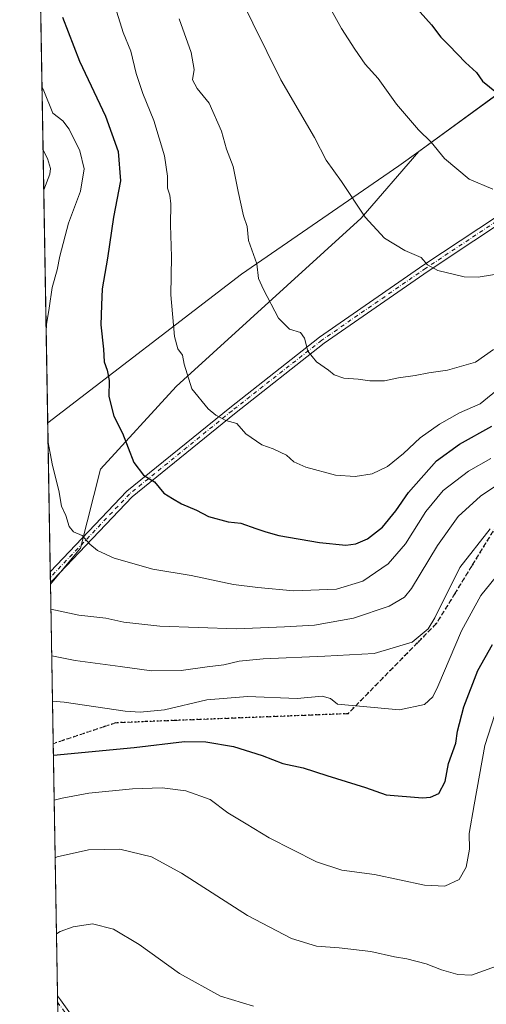
# Model space of a CAD drawing. Units: metres. Extents: x 617168 to 620610, y 4759508 to 4761881.
# Drawn here: x 617168 to 617322, y 4761089 to 4761414 of the extents above; entities that cross this region are included whole.
import ezdxf

# ---------------------------------------------------------------- set-up
doc = ezdxf.new("R2010")
doc.units = ezdxf.units.M
doc.header["$MEASUREMENT"] = 0
for name, pattern in [('DGN Style 3', [2.307223458686699, 1.648016756204785, -0.6592067024819142]), ('DGN Style 4', [2.6384748266838614, 1.318413404963828, -0.6592067024819142, 0.001648016756204785, -0.6592067024819142]), ('DGN Style 5', [1.1536117293433497, 0.4944050268614355, -0.6592067024819142])]:
    doc.linetypes.add(name, pattern=pattern)
for name, color, linetype, lineweight in [('Arbolado forestal CxS', 92, 'Continuous', 0), ('Camino Cxs', 7, 'Continuous', 0), ('Camino eje', 30, 'DGN Style 4', 13), ('Comarca CxS', 21, 'Continuous', 0), ('Comunidad Autónoma CxS', 142, 'Continuous', 0), ('Curva de nivel maestra', 30, 'Continuous', 30), ('Curva de nivel normal', 30, 'Continuous', 0), ('Entidad de ámbito territorial', 7, 'Continuous', 0), ('Entidad de ámbito territorial CxS', 92, 'Continuous', 0), ('Espacio natural protegido', 121, 'Continuous', 13), ('Espacio natural protegido CxS', 121, 'Continuous', 0), ('Municipio', 91, 'Continuous', 13), ('Municipio CxS', 4, 'Continuous', 0), ('Provincia CxS', 1, 'Continuous', 0), ('Ruta', 7, 'DGN Style 5', 30), ('Senda', 7, 'DGN Style 3', 0)]:
    doc.layers.add(name, color=color, linetype=linetype, lineweight=lineweight)

# ---------------------------------------------------------------- blocks, each defined once
blk = doc.blocks.new('*U5')
at = {"layer": 'Arbolado forestal CxS', "color": 92, "linetype": 'Continuous', "lineweight": 0}
blk.add_polyline3d([(617207.8700000001, 4759508.08, 955.7158000000054), (617168.2999999998, 4761821.560000001, 1083.855500000005)], dxfattribs=at)
blk = doc.blocks.new('*U6')
at = {"layer": 'Espacio natural protegido CxS', "color": 121, "linetype": 'Continuous', "lineweight": 0, "flags": 128}
blk.add_lwpolyline([(617574.86395, 4761571.957000001), (617547.87745273, 4761550.674633137), (617536.8920999994, 4761542.002500001), (617497.0915000006, 4761512.503000001), (617461.0823961411, 4761487.319862735), (617450.195975, 4761479.695075002), (617435.3975918756, 4761468.301080674), (617434.9909049562, 4761467.987893562), (617434.9740154543, 4761467.97488613), (617405.6902000001, 4761445.404200002), (617395.0944999988, 4761438.059800002), (617346.0996000008, 4761404.0995), (617342.7892999997, 4761401.805000001), (617300.1045418523, 4761370.747516791), (617281.0754, 4761348.744800001), (617220.0166999989, 4761293.139499999), (617194.9388999997, 4761265.881899999), (617188.3965000003, 4761239.714400001), (617178.4543999997, 4761227.878900001), (617177.5440911857, 4761281.099582838), (617168.3000008954, 4761821.559982349), (618090.1768835753, 4761837.558587716)], dxfattribs=at)

msp = doc.modelspace()

# ---------------------------------------------------------------- linework, layer by layer
at = {"layer": 'Arbolado forestal CxS', "color": 92, "linetype": 'Continuous', "lineweight": 0, "extrusion": (0.000476724573805918, -0.02787174422898307, 0.9996113937962666), "elevation": -131342.6189825645, "flags": 128}
msp.add_lwpolyline([(698513.3964094588, 4748164.678071486), (698513.396409459, 4748754.637378499)], dxfattribs=at)
at = {"layer": 'Arbolado forestal CxS', "color": 92, "linetype": 'Continuous', "lineweight": 0, "extrusion": (0.002560198250570481, -0.1495911229240565, 0.9887446289751655), "elevation": -709602.5340180844, "flags": 128}
msp.add_lwpolyline([(698562.855851019, 4696668.70301103), (698562.8558510189, 4696670.505661512)], dxfattribs=at)
at = {"layer": 'Arbolado forestal CxS', "color": 92, "linetype": 'Continuous', "lineweight": 0, "extrusion": (0.002546822147366965, -0.1494203349884964, 0.9887704876202946), "elevation": -708797.6012001416, "flags": 128}
msp.add_lwpolyline([(698230.6531213662, 4696838.154440929), (698230.653121366, 4696839.643981639)], dxfattribs=at)
at = {"layer": 'Arbolado forestal CxS', "color": 92, "linetype": 'Continuous', "lineweight": 0, "extrusion": (0.004713953778344265, -0.2755836024436288, 0.9612655495251912), "elevation": -1308181.6048171, "flags": 128}
msp.add_lwpolyline([(698518.7369401985, 4566227.445845678), (698518.7369401983, 4566283.08325262)], dxfattribs=at)
at = {"layer": 'Arbolado forestal CxS', "color": 92, "linetype": 'Continuous', "lineweight": 0, "extrusion": (0.003870682819184111, -0.2263023351960081, 0.9740494191258199), "elevation": -1074051.864146235, "flags": 128}
msp.add_lwpolyline([(698512.4908994219, 4626813.399547724), (698512.4908994219, 4626898.909357563)], dxfattribs=at)
at = {"layer": 'Arbolado forestal CxS', "color": 92, "linetype": 'Continuous', "lineweight": 0, "extrusion": (0.001942715218752981, -0.1137868008324129, 0.9935032912949526), "elevation": -539524.8876208822, "flags": 128}
msp.add_lwpolyline([(698366.5115270216, 4719119.330224972), (698366.5115270216, 4719121.364435134)], dxfattribs=at)
at = {"layer": 'Arbolado forestal CxS', "color": 92, "linetype": 'Continuous', "lineweight": 0, "extrusion": (0.001967649033434676, -0.1149987589090077, 0.9933636865754), "elevation": -545279.8843632971, "flags": 128}
msp.add_lwpolyline([(698541.6573269656, 4718429.764284129), (698541.6573269656, 4718431.894430119)], dxfattribs=at)
at = {"layer": 'Camino Cxs', "color": 7, "linetype": 'Continuous', "lineweight": 0, "extrusion": (0.00812473109278423, -0.4756036417537875, 0.8796221715573143), "elevation": -2258498.063262878, "flags": 128}
msp.add_lwpolyline([(698412.5500698942, 4178709.747993362), (698412.5500698943, 4178713.448644595)], dxfattribs=at)
at = {"layer": 'Camino Cxs', "color": 7, "linetype": 'Continuous', "lineweight": 0, "extrusion": (0.01402557085713405, -0.8205851666583963, 0.571352139772263), "elevation": -3897625.347739002, "flags": 128}
msp.add_lwpolyline([(698456.0958833878, 2714690.736613441), (698456.0958833878, 2714697.977339212)], dxfattribs=at)
at = {"layer": 'Camino Cxs', "color": 7, "linetype": 'Continuous', "lineweight": 0}
for points in [[(617333.3410999998, 4761351.2301, 1109.810599999997), (617303.1491, 4761331.2051, 1103.5674), (617268.7944999998, 4761307.4211, 1097.362899999993), (617239.1989000002, 4761284.167300001, 1093.574999999997), (617205.4024999999, 4761256.707699999, 1088.956999999995), (617179.2194999997, 4761229.165300001, 1075.642900000006), (617178.4409999996, 4761228.661499999, 1074.573300000004), (617178.3853000002, 4761231.916300001, 1076.333599999998), (617203.7012999998, 4761258.546700001, 1089.618900000001), (617237.6382999998, 4761286.1205, 1095.0772), (617267.3092999998, 4761309.433499999, 1093.971000000005), (617301.7465000004, 4761333.274700001, 1103.585600000006), (617331.9241000004, 4761353.290100001, 1110.013999999996)], [(617178.3854, 4761231.916200001, 1076.333599999998), (617203.7012999998, 4761258.546700001, 1089.618900000001), (617237.6382999998, 4761286.1205, 1095.0772), (617267.3092999998, 4761309.433499999, 1093.971000000005), (617301.7465000004, 4761333.274700001, 1103.585600000006), (617331.9241000004, 4761353.290100001, 1110.013999999996)], [(617333.3410999998, 4761351.2301, 1109.810599999997), (617303.1491, 4761331.2051, 1103.5674), (617268.7944999998, 4761307.4211, 1097.362899999993), (617239.1989000002, 4761284.167300001, 1093.574999999997), (617205.4024999999, 4761256.707699999, 1088.956999999995), (617179.2194999997, 4761229.165300001, 1075.642900000006), (617178.4409999996, 4761228.661499999, 1074.573300000004)], [(617180.8508000001, 4761087.772, 1043.737099999998), (617180.7800000003, 4761091.908399999, 1049.679399999994), (617181.0592999998, 4761091.5913, 1049.463900000002), (617181.1123000003, 4761091.5233, 1049.403399999996), (617181.7944999998, 4761090.5803, 1048.266300000003), (617185.6167000001, 4761085.227299999, 1047.263500000001)], [(617180.7801000001, 4761091.908399999, 1049.679499999998), (617181.0592999998, 4761091.5913, 1049.463900000002), (617181.1123000003, 4761091.5233, 1049.403399999996), (617181.7944999998, 4761090.5803, 1048.266300000003), (617185.6167000001, 4761085.227299999, 1047.263500000001)]]:
    msp.add_polyline3d(points, dxfattribs=at)
at = {"layer": 'Camino eje', "color": 30, "linetype": 'DGN Style 4', "lineweight": 13}
for points in [[(617332.6325000003, 4761352.2601, 1110.066900000005), (617302.4479, 4761332.239900001, 1103.569000000003), (617268.0519000003, 4761308.427300001, 1095.717999999993), (617238.4184999998, 4761285.1439, 1094.338900000002), (617204.5519000003, 4761257.6273, 1089.246299999999), (617178.4157999996, 4761230.134, 1075.367599999998)], [(617180.8146000003, 4761089.887700001, 1046.803499999995), (617180.8201000001, 4761089.880100001, 1046.793699999995), (617184.6401000004, 4761084.530099999, 1047.422399999996)]]:
    msp.add_polyline3d(points, dxfattribs=at)
at = {"layer": 'Comarca CxS', "color": 21, "linetype": 'Continuous', "lineweight": 0, "flags": 128}
msp.add_lwpolyline([(617223.2240274115, 4759508.346430942), (617207.8700008946, 4759508.079982373), (617199.0903999996, 4760021.3837), (617178.4543999997, 4761227.878900001), (617177.5440911857, 4761281.099582838), (617168.3000008954, 4761821.559982349), (618090.1768835753, 4761837.558587716), (618176.000967283, 4761839.048026971), (620564.5600009211, 4761880.499982349), (620605.2800009218, 4759567.029982372), (619299.45337534, 4759544.371993029), (617684.0543046764, 4759516.342514659), (617433.9413000002, 4759512.002699999)], close=True, dxfattribs=at)
at = {"layer": 'Comunidad Autónoma CxS', "color": 142, "linetype": 'Continuous', "lineweight": 0, "flags": 128}
msp.add_lwpolyline([(617223.2240274115, 4759508.346430942), (617207.8700008946, 4759508.079982373), (617199.0903999996, 4760021.3837), (617178.4543999997, 4761227.878900001), (617177.5440911857, 4761281.099582838), (617168.3000008954, 4761821.559982349), (618090.1768835753, 4761837.558587716), (618176.000967283, 4761839.048026971), (620564.5600009211, 4761880.499982349), (620605.2800009218, 4759567.029982372), (619299.45337534, 4759544.371993029), (617684.0543046764, 4759516.342514659), (617433.9413000002, 4759512.002699999)], close=True, dxfattribs=at)
at = {"layer": 'Curva de nivel maestra', "color": 30, "linetype": 'Continuous', "lineweight": 30, "flags": 128}
for points, elevation in [([(617295.8799999999, 4761421.9901), (617304.25, 4761412.5701), (617307.3799999999, 4761408.540100001), (617310.1500000004, 4761405.780099999), (617315.4800000006, 4761400.1501), (617319.1600000003, 4761396.8301), (617321.1299999999, 4761393.960100001), (617335, 4761382.710100001)], 1100), ([(617182.4699999997, 4761415.090100001), (617188.0300000003, 4761400.5601), (617196.5899999999, 4761382.370100001), (617200.8399999999, 4761370.710100001), (617201.54, 4761361.0801), (617199.2800000003, 4761349.0801), (617197.2699999996, 4761335.4801), (617195.4800000006, 4761325.4101), (617195.29, 4761319.960100001), (617195.1200000001, 4761313.4901), (617195.9500000002, 4761305.440099999), (617196.1900000004, 4761301.3201), (617197.2199999997, 4761298.5601), (617197.8099999996, 4761295.090100001), (617197.7800000003, 4761289.880100001), (617199.3600000005, 4761283.300100001), (617202.2199999997, 4761277.690099999), (617206.0099999999, 4761268.040100001), (617209.2100000001, 4761263.840100001), (617212.8200000003, 4761261.700099999), (617215.9400000004, 4761257.940099999), (617218.8099999996, 4761256.1501), (617221.75, 4761254.420100001), (617226.6299999999, 4761252.2601), (617230.6100000005, 4761250.270099999), (617237.1399999997, 4761248.4801), (617241.2999999998, 4761247.970100001), (617246.2300000006, 4761246.2401), (617249.5300000003, 4761245.190099999), (617253.8200000003, 4761243.9301), (617267.3300000001, 4761241.6601), (617276, 4761240.7501), (617279.3300000001, 4761241.1501), (617283.1900000004, 4761242.860099999), (617288.0700000003, 4761246.700099999), (617292.4900000002, 4761252.040100001), (617296.6699999999, 4761258.130100001), (617305.9199999999, 4761268.600099999), (617313.5800000001, 4761274.1501), (617324.2199999997, 4761280.0001)], 1075), ([(617179.4206999998, 4761171.3817), (617206.1399999997, 4761173.960100001), (617222.75, 4761175.890100001), (617229.7999999998, 4761175.850099999), (617238.9500000002, 4761174.3101), (617248.3300000001, 4761171.340100001), (617255.1799999997, 4761168.6801), (617261.9400000004, 4761167.280099999), (617269.7400000002, 4761164.7501), (617282.4500000002, 4761160.790100001), (617289.3600000005, 4761158.370100001), (617301.3300000001, 4761157.350099999), (617304, 4761157.520099999), (617306.7000000002, 4761158.7601), (617308.75, 4761162.670100001), (617309.8600000005, 4761168.670100001), (617312.2999999998, 4761175.340100001), (617312.9100000003, 4761179.340100001), (617314.9299999997, 4761187.340100001), (617319.6299999999, 4761199.340100001), (617324.3799999999, 4761208.0101)], 1050)]:
    msp.add_lwpolyline(points, dxfattribs=dict(at, elevation=elevation))
at = {"layer": 'Curva de nivel normal', "color": 30, "linetype": 'Continuous', "lineweight": 0, "flags": 128}
for points, elevation in [([(617240.6699999999, 4761422.550000001), (617254.5499999998, 4761394.439999999), (617265.6100000005, 4761375.32), (617269.4900000002, 4761367.91), (617274.5199999996, 4761360.83), (617282.4000000004, 4761349.01), (617288.7300000006, 4761342.109999999), (617295.5, 4761338.02), (617300.8799999999, 4761335.779999999), (617303, 4761333.289999999), (617306.4100000003, 4761331.49), (617315.0700000003, 4761329.41), (617319.6699999999, 4761329.289999999), (617328.5, 4761330.689999999)], 1090), ([(617269.0599999996, 4761421.359999999), (617274.54, 4761411.34), (617279, 4761404.52), (617282.3399999999, 4761399.630000001), (617286.7199999997, 4761394.869999999), (617292.6900000004, 4761386.33), (617300.04, 4761377.930000001), (617304.1600000003, 4761373.84), (617308.5800000001, 4761368.449999999), (617316.7100000001, 4761361.58), (617324.54, 4761358.26)], 1095), ([(617199.8200000003, 4761418.460000001), (617202.4199999999, 4761410.060000001), (617204.9699999997, 4761403.859999999), (617206.7999999998, 4761396.51), (617208.9600000001, 4761389.9), (617212.6100000005, 4761381.02), (617216.0800000001, 4761369.359999999), (617217.1399999997, 4761362.609999999), (617217.0800000001, 4761358.67), (617217.8499999996, 4761356.34), (617218.2000000002, 4761353.480000001), (617218.0599999996, 4761346.51), (617218.4199999999, 4761335.980000001), (617218.1799999997, 4761323.42), (617219.4600000001, 4761309.680000001), (617220.5300000003, 4761305.529999999), (617222.0499999998, 4761303.470000001), (617222.6399999997, 4761300.57), (617225.1100000005, 4761292.430000001), (617230.4900000002, 4761285.800000001), (617233.0899999999, 4761283.730000001), (617236.3799999999, 4761281.960000001), (617239.9800000006, 4761280.980000001), (617243.0099999999, 4761277.52), (617248.2800000003, 4761273.939999999), (617252.0099999999, 4761272.529999999), (617256.3799999999, 4761270.430000001), (617258.8300000001, 4761268.27), (617262.7800000003, 4761266.49), (617272.6200000001, 4761263.869999999), (617279.1200000001, 4761263.4), (617284.6399999997, 4761264.359999999), (617289.7199999997, 4761266.720000001), (617294.9900000002, 4761270.980000001), (617300.5599999996, 4761276.15), (617306.9400000004, 4761280.66), (617313.5300000003, 4761284.449999999), (617320.3799999999, 4761287.4), (617327, 4761292.859999999)], 1080), ([(617220.9800000006, 4761414.49), (617224.9199999999, 4761403.430000001), (617225.9500000002, 4761397.859999999), (617225.3899999997, 4761394.4), (617226.8499999996, 4761391.529999999), (617230.8200000003, 4761386.699999999), (617234.9900000002, 4761377.49), (617236.6200000001, 4761371.49), (617238.7800000003, 4761365.75), (617240.4000000004, 4761357.51), (617242.2400000002, 4761349.550000001), (617243.3600000005, 4761346), (617243.8300000001, 4761341.380000001), (617246.5999999996, 4761333.609999999), (617247.1100000005, 4761328.779999999), (617248.7800000003, 4761325.119999999), (617253.7800000003, 4761315.720000001), (617257.3499999996, 4761312.09), (617261, 4761310.939999999), (617262.4000000004, 4761309.07), (617263.5, 4761304.84), (617266.3099999996, 4761301.32), (617270.2199999997, 4761298.560000001), (617272.1299999999, 4761297.029999999), (617275.3600000005, 4761295.949999999), (617280.0499999998, 4761295.619999999), (617283.9199999999, 4761295), (617288.75, 4761295.029999999), (617293.4000000004, 4761296.01), (617298.9299999997, 4761296.810000001), (617303.3499999996, 4761297.67), (617309.5999999996, 4761298.52), (617318.7599999999, 4761301.230000001), (617324.7800000003, 4761305.359999999)], 1085), ([(617175.6442, 4761392.1801), (617176.2599999999, 4761390.800000001), (617179.2800000003, 4761383.41), (617182.5, 4761380.850000001), (617184.6399999997, 4761378.109999999), (617188.1500000004, 4761371), (617189.5899999999, 4761364.970000001), (617188.3600000005, 4761357.680000001), (617184.4199999999, 4761347.09), (617181.5199999996, 4761336.199999999), (617180.6500000004, 4761331.66), (617179.04, 4761325.859999999), (617178.04, 4761318.970000001), (617177.1900000004, 4761313.67), (617177.0283000004, 4761311.254600001)], 1070), ([(617176.0040999996, 4761371.134400001), (617177.5199999996, 4761368.480000001), (617178.4900000002, 4761365.130000001), (617178.2199999997, 4761363.24), (617176.2273000004, 4761358.0869)], 1065), ([(617177.6449999996, 4761275.197699999), (617179.1500000004, 4761267.060000001), (617181.2199999997, 4761258.82), (617182.1100000005, 4761253.680000001), (617183.5, 4761250.58), (617184.6200000001, 4761246.890000001), (617186.0800000001, 4761245.15), (617188.9600000001, 4761243.970000001), (617191.4199999999, 4761241.09), (617193.9600000001, 4761238.960000001), (617199.5, 4761236.470000001), (617212.25, 4761232.779999999), (617224.9500000002, 4761230.699999999), (617238.9299999997, 4761227.74), (617246.9400000004, 4761226.730000001), (617258.6699999999, 4761225.67), (617272.8700000001, 4761226.180000001), (617281.5999999996, 4761228.91), (617290, 4761234.600000001), (617295.6699999999, 4761241.199999999), (617302.3799999999, 4761251.91), (617308.1699999999, 4761258.77), (617316.4699999997, 4761265.16), (617323.8600000005, 4761269.32)], 1070), ([(617178.5961999996, 4761219.5898), (617187.7800000003, 4761217.680000001), (617196.7800000003, 4761216.600000001), (617202.6399999997, 4761215.310000001), (617214.5899999999, 4761213.980000001), (617239.8899999997, 4761213.100000001), (617255.7300000006, 4761213.789999999), (617265.6900000004, 4761214.390000001), (617278.5499999998, 4761216.689999999), (617290.2699999996, 4761220.57), (617295.3300000001, 4761223.600000001), (617297.7300000006, 4761226.439999999), (617306.2199999997, 4761240.600000001), (617313.1100000005, 4761250.25), (617320.4100000003, 4761256.99), (617326.8300000001, 4761261.199999999)], 1065), ([(617178.8590000002, 4761204.222800001), (617186.6699999999, 4761202.680000001), (617201.4299999997, 4761200.75), (617211.8499999996, 4761199.26), (617221.5700000003, 4761199.34), (617230.2199999997, 4761200.619999999), (617235.7599999999, 4761201.24), (617240.7699999996, 4761202.439999999), (617248.6699999999, 4761203.26), (617269.0700000003, 4761204.140000001), (617285.3300000001, 4761205.01), (617297.9400000004, 4761208.699999999), (617303.1600000003, 4761213.15), (617305.3799999999, 4761216.810000001), (617313.6699999999, 4761233.390000001), (617323.6699999999, 4761246.180000001)], 1060), ([(617179.1160000004, 4761189.196900001), (617183, 4761188.91), (617203.1500000004, 4761185.949999999), (617208.0899999999, 4761185.59), (617216.1200000001, 4761186.41), (617230.1500000004, 4761189.689999999), (617243.4699999997, 4761190.800000001), (617259.9400000004, 4761190.100000001), (617268.2000000002, 4761190.859999999), (617270.9000000004, 4761190.180000001), (617273.25, 4761188.25), (617280.5599999996, 4761187.65), (617293.6699999999, 4761186.439999999), (617302, 4761188.100000001), (617304.6900000004, 4761190.730000001), (617306.3300000001, 4761194.09), (617314.2100000001, 4761212.439999999), (617320.5199999996, 4761224.180000001), (617327.2300000006, 4761232.289999999)], 1055), ([(617179.6749, 4761156.522600001), (617182.3600000005, 4761157.230000001), (617191.1399999997, 4761158.82), (617205.5999999996, 4761160.279999999), (617215.2999999998, 4761160.58), (617223.2000000002, 4761159.619999999), (617231.1699999999, 4761156.779999999), (617237.0800000001, 4761152.42), (617243.0499999998, 4761148.720000001), (617250.7300000006, 4761144.130000001), (617266.3200000003, 4761136.220000001), (617274.7100000001, 4761133.439999999), (617285.4900000002, 4761132.050000001), (617301.9699999997, 4761128.51), (617308.7000000002, 4761128.109999999), (617313.3799999999, 4761130.4), (617315.7100000001, 4761134.42), (617316.8099999996, 4761140.34), (617316.7300000006, 4761145.550000001), (617318.3200000003, 4761155.029999999), (617321.9299999997, 4761174.57), (617325.1900000004, 4761184.880000001)], 1045), ([(617327, 4761102.15), (617317.5300000003, 4761098.779999999), (617313.0199999996, 4761099.029999999), (617307.5300000003, 4761100.539999999), (617302.5199999996, 4761102.529999999), (617296.1299999999, 4761104.15), (617292.0199999996, 4761104.82), (617284.2800000003, 4761106.539999999), (617273.7400000002, 4761107.800000001), (617266.3099999996, 4761108.32), (617258.04, 4761110.859999999), (617243.5, 4761118.460000001), (617221.7100000001, 4761132.439999999), (617211.7999999998, 4761137.84), (617201.3200000003, 4761140.34), (617190.9699999997, 4761140.109999999), (617180.6600000003, 4761137.83), (617179.9999000002, 4761137.517899999)], 1040), ([(617180.4282999998, 4761112.475000001), (617181.6799999997, 4761113.15), (617185.9400000004, 4761114.730000001), (617192.3899999997, 4761115.77), (617199.29, 4761114), (617207.7699999996, 4761108.859999999), (617221.0199999996, 4761099.310000001), (617234.6399999997, 4761091.800000001), (617245.5300000003, 4761088.52)], 1035)]:
    msp.add_lwpolyline(points, dxfattribs=dict(at, elevation=elevation))
at = {"layer": 'Entidad de ámbito territorial', "color": 7, "linetype": 'Continuous', "lineweight": 0, "flags": 128}
for points in [[(617434.9739999998, 4761467.9749), (617405.7019999981, 4761445.437), (617342.7439999996, 4761401.853000001), (617300.1045249992, 4761370.747599998)], [(617300.1045249992, 4761370.747599998), (617293.5429999977, 4761365.961000001), (617241.5459999993, 4761330.210999999), (617177.5440911871, 4761281.09958284)]]:
    msp.add_lwpolyline(points, dxfattribs=at)
at = {"layer": 'Entidad de ámbito territorial CxS', "color": 92, "linetype": 'Continuous', "lineweight": 0, "flags": 128}
msp.add_lwpolyline([(617199.0903999996, 4760021.3837), (617178.4543999997, 4761227.878900001), (617177.5440911857, 4761281.099582838), (617241.5460000001, 4761330.210999998), (617293.5429999985, 4761365.961), (617300.1045418523, 4761370.747516791), (617342.7440000004, 4761401.853), (617405.7019999989, 4761445.437000001), (617434.9740154543, 4761467.97488613), (617434.9909049562, 4761467.987893562), (617435.3975918756, 4761468.301080674), (617450.195975, 4761479.695075002), (617461.0823961411, 4761487.319862735), (617497.0980000005, 4761512.545000001), (617536.8689999997, 4761541.993000002), (617547.87745273, 4761550.674633137), (617574.86395, 4761571.957000001)], dxfattribs=at)
at = {"layer": 'Espacio natural protegido', "color": 121, "linetype": 'Continuous', "lineweight": 13, "flags": 128}
for points in [[(617434.9739999998, 4761467.9749), (617405.6901999991, 4761445.404200003), (617395.094499998, 4761438.059800004), (617346.0996000001, 4761404.099500001), (617342.7892999989, 4761401.805000002), (617300.1045249992, 4761370.747599998)], [(617300.1045249992, 4761370.747599998), (617281.0753999992, 4761348.744800001), (617220.0166999982, 4761293.1395), (617194.9388999988, 4761265.881899999), (617188.3964999994, 4761239.714400002), (617178.4543835573, 4761227.87888043)]]:
    msp.add_lwpolyline(points, dxfattribs=at)
at = {"layer": 'Municipio', "color": 91, "linetype": 'Continuous', "lineweight": 13, "flags": 128}
for points in [[(617434.9739999998, 4761467.9749), (617405.7019999981, 4761445.437), (617342.7439999996, 4761401.853000001), (617300.1045249992, 4761370.747599998)], [(617434.9739999998, 4761467.9749), (617405.7019999981, 4761445.437), (617342.7439999996, 4761401.853000001), (617300.1045249992, 4761370.747599998)], [(617300.1045249992, 4761370.747599998), (617293.5429999977, 4761365.961000001), (617241.5459999993, 4761330.210999999), (617177.5440911871, 4761281.09958284)], [(617300.1045249992, 4761370.747599998), (617293.5429999977, 4761365.961000001), (617241.5459999993, 4761330.210999999), (617177.5440911871, 4761281.09958284)]]:
    msp.add_lwpolyline(points, dxfattribs=at)
at = {"layer": 'Municipio CxS', "color": 4, "linetype": 'Continuous', "lineweight": 0, "flags": 128}
for points in [[(617574.86395, 4761571.957000001), (617547.87745273, 4761550.674633137), (617536.8689999997, 4761541.993000002), (617497.0980000005, 4761512.545000001), (617461.0823961411, 4761487.319862735), (617450.195975, 4761479.695075002), (617435.3975918756, 4761468.301080674), (617434.9909049562, 4761467.987893562), (617434.9740154543, 4761467.97488613), (617405.7019999989, 4761445.437000001), (617342.7440000004, 4761401.853), (617300.1045418523, 4761370.747516791), (617293.5429999985, 4761365.961), (617241.5460000001, 4761330.210999998), (617177.5440911857, 4761281.099582838), (617168.3000008954, 4761821.559982349), (618090.1768835753, 4761837.558587716)], [(617199.0903999996, 4760021.3837), (617178.4543999997, 4761227.878900001), (617177.5440911857, 4761281.099582838), (617241.5460000001, 4761330.210999998), (617293.5429999985, 4761365.961), (617300.1045418523, 4761370.747516791), (617342.7440000004, 4761401.853), (617405.7019999989, 4761445.437000001), (617434.9740154543, 4761467.97488613), (617434.9909049562, 4761467.987893562), (617435.3975918756, 4761468.301080674), (617450.195975, 4761479.695075002), (617461.0823961411, 4761487.319862735), (617497.0980000005, 4761512.545000001), (617536.8689999997, 4761541.993000002), (617547.87745273, 4761550.674633137), (617574.86395, 4761571.957000001)]]:
    msp.add_lwpolyline(points, dxfattribs=at)
at = {"layer": 'Provincia CxS', "color": 1, "linetype": 'Continuous', "lineweight": 0, "flags": 128}
msp.add_lwpolyline([(617223.2240274115, 4759508.346430942), (617207.8700008946, 4759508.079982373), (617199.0903999996, 4760021.3837), (617178.4543999997, 4761227.878900001), (617177.5440911857, 4761281.099582838), (617168.3000008954, 4761821.559982349), (618090.1768835753, 4761837.558587716), (618176.000967283, 4761839.048026971), (620564.5600009211, 4761880.499982349), (620605.2800009218, 4759567.029982372), (619299.45337534, 4759544.371993029), (617684.0543046764, 4759516.342514659), (617433.9413000002, 4759512.002699999)], close=True, dxfattribs=at)
at = {"layer": 'Ruta', "color": 7, "linetype": 'DGN Style 5', "lineweight": 30}
msp.add_polyline3d([(617328.2967999997, 4761251.312999999, 1075.125899999999), (617317.5882000001, 4761233.9155, 1075.397200000007), (617312.0429999996, 4761224.9067, 1075.263800000001), (617305.8810000002, 4761214.8958, 1074.861300000004), (617299.6896000003, 4761208.5736, 1072.75), (617276.7148000002, 4761185.113399999, 1069.2117), (617219.8130999999, 4761182.881200001, 1068.717600000004), (617210.1990999999, 4761182.504000001, 1073.470499999996), (617200.0667000003, 4761182.106500001, 1073.928), (617196.2905000001, 4761180.844900001, 1073.197799999994), (617182.7998000003, 4761176.3377, 1072.321500000005), (617179.3556000004, 4761175.187000001, 1071.122300000003)], dxfattribs=at)
at = {"layer": 'Senda', "color": 7, "linetype": 'DGN Style 3', "lineweight": 0}
msp.add_polyline3d([(617328.2967999997, 4761251.312999999, 1075.125899999999), (617317.5882000001, 4761233.9155, 1075.397200000007), (617312.0429999996, 4761224.9067, 1075.263800000001), (617305.8810000002, 4761214.8958, 1074.861300000004), (617299.6896000003, 4761208.5736, 1072.75), (617276.7148000002, 4761185.113399999, 1069.2117), (617219.8130999999, 4761182.881200001, 1068.717600000004), (617210.1990999999, 4761182.504000001, 1073.470499999996), (617200.0667000003, 4761182.106500001, 1073.928), (617196.2905000001, 4761180.844900001, 1073.197799999994), (617182.7998000003, 4761176.3377, 1072.321500000005), (617179.3556000004, 4761175.187000001, 1071.122300000003)], dxfattribs=at)

# ---------------------------------------------------------------- block references
at = {"layer": 'Arbolado forestal CxS', "color": 92, "linetype": 'Continuous', "lineweight": 0}
msp.add_blockref('*U5', (0, 0), dxfattribs=at)
at = {"layer": 'Espacio natural protegido CxS', "color": 121, "linetype": 'Continuous', "lineweight": 0}
msp.add_blockref('*U6', (0, 0), dxfattribs=at)

doc.saveas('drawing.dxf')
